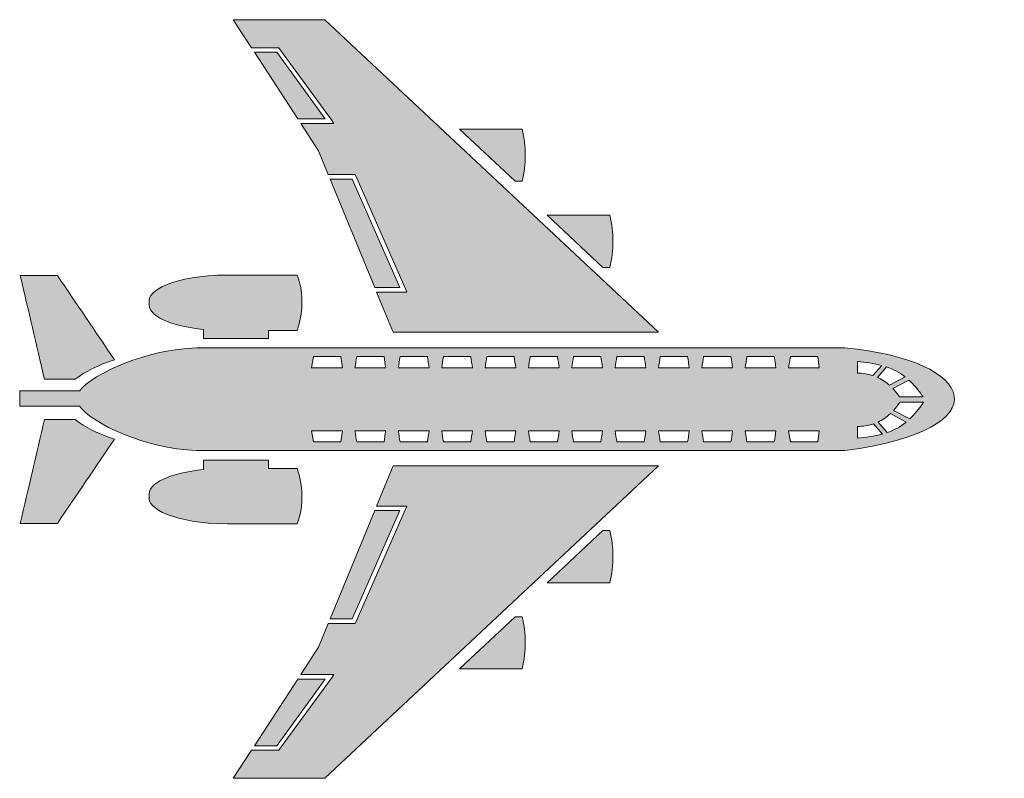
# Model space of a CAD drawing. Units: inches. Extents: x 465 to 501.3, y 474 to 502.
import ezdxf

# ---------------------------------------------------------------- set-up
doc = ezdxf.new("R2010")
doc.units = ezdxf.units.IN
doc.header["$MEASUREMENT"] = 0
doc.layers.add('Layer 1', color=7, linetype='Continuous')

msp = doc.modelspace()

# ---------------------------------------------------------------- hatches: boundary and pattern name
at = {"layer": 'Layer 1', "true_color": 0xffffff}
h = msp.add_hatch(color=7, dxfattribs=at)
edge = h.paths.add_edge_path()
edge.add_spline(control_points=[(495.439, 489.898), (500.316, 489.454), (501.32, 486.892), (495.439, 486.106), (492.068, 486.106), (474.877, 486.106), (471.506, 486.106), (469.574, 486.197), (467.685, 487.088), (467.195, 487.747), (467.195, 487.747), (464.984, 487.747), (464.984, 487.747), (464.984, 487.747), (464.984, 488.315), (464.984, 488.315), (464.984, 488.315), (467.19, 488.315), (467.19, 488.315), (467.691, 488.956), (469.707, 489.855), (471.506, 489.898), (474.877, 489.898), (492.068, 489.898), (495.439, 489.898), (495.439, 489.898), (495.439, 489.898), (495.439, 489.898)], knot_values=[0, 0, 0, 0, 1, 1, 1, 2, 2, 2, 3, 3, 3, 4, 4, 4, 5, 5, 5, 6, 6, 6, 7, 7, 7, 8, 8, 8, 9, 9, 9, 9], degree=3, periodic=1)
edge = h.paths.add_edge_path()
edge.add_spline(control_points=[(483.525, 478.048), (483.68, 478.699), (483.682, 479.34), (483.525, 479.972), (483.525, 479.972), (483.268, 479.972), (483.268, 479.972), (483.268, 479.972), (481.213, 478.048), (481.213, 478.048), (481.213, 478.048), (483.525, 478.048), (483.525, 478.048), (483.525, 478.048), (483.525, 478.048), (483.525, 478.048)], knot_values=[0, 0, 0, 0, 1, 1, 1, 2, 2, 2, 3, 3, 3, 4, 4, 4, 5, 5, 5, 5], degree=3, periodic=1)
edge = h.paths.add_edge_path()
edge.add_spline(control_points=[(486.763, 481.227), (486.916, 481.877), (486.92, 482.519), (486.763, 483.151), (486.763, 483.151), (486.504, 483.151), (486.504, 483.151), (486.504, 483.151), (484.45, 481.227), (484.45, 481.227), (484.45, 481.227), (486.763, 481.227), (486.763, 481.227), (486.763, 481.227), (486.763, 481.227), (486.763, 481.227)], knot_values=[0, 0, 0, 0, 1, 1, 1, 2, 2, 2, 3, 3, 3, 4, 4, 4, 5, 5, 5, 5], degree=3, periodic=1)
h.paths.add_polyline_path([(488.56, 485.542), (476.245, 474.005), (472.863, 474.005), (473.539, 475.044), (474.51, 475.044), (474.551, 475.044), (474.576, 475.079), (476.486, 477.704), (476.582, 477.834), (476.42, 477.834), (475.354, 477.834), (476.012, 478.846), (476.373, 479.725), (477.309, 479.725), (477.363, 479.725), (477.385, 479.774), (479.222, 483.944), (479.273, 484.06), (479.146, 484.06), (478.154, 484.06), (478.762, 485.542)])
h.paths.add_polyline_path([(478.086, 483.895), (476.441, 479.89), (477.255, 479.89), (479.019, 483.895)])
h.paths.add_polyline_path([(475.246, 477.669), (473.646, 475.21), (474.469, 475.21), (476.258, 477.669)])
edge = h.paths.add_edge_path()
edge.add_spline(control_points=[(468.478, 486.528), (467.896, 486.723), (467.402, 486.958), (467.033, 487.251), (466.654, 487.251), (466.275, 487.251), (465.896, 487.251), (465.6, 485.973), (465.303, 484.695), (465.007, 483.416), (465.463, 483.416), (465.92, 483.416), (466.377, 483.416), (467.077, 484.454), (467.779, 485.491), (468.478, 486.528), (468.478, 486.528), (468.478, 486.528), (468.478, 486.528)], knot_values=[0, 0, 0, 0, 1, 1, 1, 2, 2, 2, 3, 3, 3, 4, 4, 4, 5, 5, 5, 6, 6, 6, 6], degree=3, periodic=1)
edge = h.paths.add_edge_path()
edge.add_spline(control_points=[(468.478, 489.462), (467.779, 490.498), (467.077, 491.536), (466.377, 492.573), (465.92, 492.573), (465.463, 492.573), (465.007, 492.573), (465.303, 491.294), (465.6, 490.017), (465.896, 488.738), (466.275, 488.738), (466.654, 488.738), (467.033, 488.738), (467.402, 489.031), (467.896, 489.266), (468.478, 489.462), (468.478, 489.462), (468.478, 489.462), (468.478, 489.462)], knot_values=[0, 0, 0, 0, 1, 1, 1, 2, 2, 2, 3, 3, 3, 4, 4, 4, 5, 5, 5, 6, 6, 6, 6], degree=3, periodic=1)
edge = h.paths.add_edge_path()
edge.add_spline(control_points=[(475.227, 483.402), (475.487, 484.147), (475.434, 484.814), (475.227, 485.443), (475.227, 485.443), (474.162, 485.443), (474.162, 485.443), (474.162, 485.443), (474.162, 485.749), (474.162, 485.749), (474.162, 485.749), (471.771, 485.749), (471.771, 485.749), (471.771, 485.749), (471.771, 485.405), (471.771, 485.405), (470.573, 485.29), (469.684, 484.922), (469.764, 484.407), (469.67, 483.979), (470.666, 483.418), (472.646, 483.402), (473.506, 483.402), (474.367, 483.402), (475.227, 483.402), (475.227, 483.402), (475.227, 483.402), (475.227, 483.402)], knot_values=[0, 0, 0, 0, 1, 1, 1, 2, 2, 2, 3, 3, 3, 4, 4, 4, 5, 5, 5, 6, 6, 6, 7, 7, 7, 8, 8, 8, 9, 9, 9, 9], degree=3, periodic=1)
edge = h.paths.add_edge_path()
edge.add_spline(control_points=[(475.227, 492.587), (475.487, 491.842), (475.434, 491.174), (475.227, 490.545), (475.227, 490.545), (474.162, 490.545), (474.162, 490.545), (474.162, 490.545), (474.162, 490.24), (474.162, 490.24), (474.162, 490.24), (471.771, 490.24), (471.771, 490.24), (471.771, 490.24), (471.771, 490.583), (471.771, 490.583), (470.573, 490.7), (469.684, 491.067), (469.764, 491.581), (469.67, 492.01), (470.666, 492.571), (472.646, 492.587), (473.506, 492.587), (474.367, 492.587), (475.227, 492.587), (475.227, 492.587), (475.227, 492.587), (475.227, 492.587)], knot_values=[0, 0, 0, 0, 1, 1, 1, 2, 2, 2, 3, 3, 3, 4, 4, 4, 5, 5, 5, 6, 6, 6, 7, 7, 7, 8, 8, 8, 9, 9, 9, 9], degree=3, periodic=1)
edge = h.paths.add_edge_path()
edge.add_spline(control_points=[(483.525, 497.975), (483.68, 497.323), (483.682, 496.682), (483.525, 496.05), (483.525, 496.05), (483.268, 496.05), (483.268, 496.05), (483.268, 496.05), (481.213, 497.975), (481.213, 497.975), (481.213, 497.975), (483.525, 497.975), (483.525, 497.975), (483.525, 497.975), (483.525, 497.975), (483.525, 497.975)], knot_values=[0, 0, 0, 0, 1, 1, 1, 2, 2, 2, 3, 3, 3, 4, 4, 4, 5, 5, 5, 5], degree=3, periodic=1)
edge = h.paths.add_edge_path()
edge.add_spline(control_points=[(486.763, 494.796), (486.916, 494.145), (486.92, 493.503), (486.763, 492.871), (486.763, 492.871), (486.504, 492.871), (486.504, 492.871), (486.504, 492.871), (484.45, 494.796), (484.45, 494.796), (484.45, 494.796), (486.763, 494.796), (486.763, 494.796), (486.763, 494.796), (486.763, 494.796), (486.763, 494.796)], knot_values=[0, 0, 0, 0, 1, 1, 1, 2, 2, 2, 3, 3, 3, 4, 4, 4, 5, 5, 5, 5], degree=3, periodic=1)
h.paths.add_polyline_path([(488.56, 490.481), (476.245, 502.018), (472.863, 502.018), (473.539, 500.978), (474.51, 500.978), (474.551, 500.978), (474.576, 500.944), (476.486, 498.319), (476.582, 498.188), (476.42, 498.188), (475.354, 498.188), (476.012, 497.178), (476.373, 496.297), (477.309, 496.297), (477.363, 496.297), (477.385, 496.248), (479.222, 492.078), (479.273, 491.962), (479.146, 491.962), (478.154, 491.962), (478.762, 490.481)])
h.paths.add_polyline_path([(478.086, 492.128), (476.441, 496.132), (477.255, 496.132), (479.019, 492.128)])
h.paths.add_polyline_path([(475.246, 498.353), (473.646, 500.812), (474.469, 500.812), (476.258, 498.353)])
edge = h.paths.add_edge_path()
edge.add_spline(control_points=[(492.832, 489.576), (492.496, 489.576), (492.16, 489.576), (491.823, 489.576), (491.801, 489.438), (491.779, 489.299), (491.758, 489.161), (492.137, 489.161), (492.516, 489.161), (492.894, 489.161), (492.874, 489.299), (492.853, 489.438), (492.832, 489.576), (492.832, 489.576), (492.832, 489.576), (492.832, 489.576)], knot_values=[0, 0, 0, 0, 1, 1, 1, 2, 2, 2, 3, 3, 3, 4, 4, 4, 5, 5, 5, 5], degree=3, periodic=1)
edge = h.paths.add_edge_path()
edge.add_spline(control_points=[(495.898, 489.398), (495.898, 489.256), (495.898, 489.112), (495.898, 488.97), (496.096, 488.961), (496.287, 488.933), (496.47, 488.873), (496.47, 488.873), (496.796, 489.251), (496.796, 489.251), (496.5, 489.33), (496.198, 489.362), (495.898, 489.398), (495.898, 489.398), (495.898, 489.398), (495.898, 489.398)], knot_values=[0, 0, 0, 0, 1, 1, 1, 2, 2, 2, 3, 3, 3, 4, 4, 4, 5, 5, 5, 5], degree=3, periodic=1)
edge = h.paths.add_edge_path()
edge.add_spline(control_points=[(496.635, 488.811), (496.794, 488.742), (496.946, 488.646), (497.089, 488.517), (497.089, 488.517), (497.665, 488.826), (497.665, 488.826), (497.437, 489.004), (497.205, 489.12), (496.969, 489.199), (496.969, 489.199), (496.635, 488.811), (496.635, 488.811), (496.635, 488.811), (496.635, 488.811), (496.635, 488.811)], knot_values=[0, 0, 0, 0, 1, 1, 1, 2, 2, 2, 3, 3, 3, 4, 4, 4, 5, 5, 5, 5], degree=3, periodic=1)
edge = h.paths.add_edge_path()
edge.add_spline(control_points=[(497.212, 488.396), (497.295, 488.306), (497.375, 488.204), (497.451, 488.087), (497.451, 488.087), (498.324, 488.087), (498.324, 488.087), (498.154, 488.346), (497.979, 488.55), (497.801, 488.711), (497.801, 488.711), (497.212, 488.396), (497.212, 488.396), (497.212, 488.396), (497.212, 488.396), (497.212, 488.396)], knot_values=[0, 0, 0, 0, 1, 1, 1, 2, 2, 2, 3, 3, 3, 4, 4, 4, 5, 5, 5, 5], degree=3, periodic=1)
edge = h.paths.add_edge_path()
edge.add_spline(control_points=[(497.461, 487.89), (497.391, 487.778), (497.314, 487.679), (497.236, 487.592), (497.236, 487.592), (497.828, 487.275), (497.828, 487.275), (498, 487.436), (498.17, 487.636), (498.334, 487.89), (498.334, 487.89), (497.461, 487.89), (497.461, 487.89), (497.461, 487.89), (497.461, 487.89), (497.461, 487.89)], knot_values=[0, 0, 0, 0, 1, 1, 1, 2, 2, 2, 3, 3, 3, 4, 4, 4, 5, 5, 5, 5], degree=3, periodic=1)
edge = h.paths.add_edge_path()
edge.add_spline(control_points=[(497.117, 487.47), (496.973, 487.334), (496.82, 487.234), (496.66, 487.161), (496.66, 487.161), (496.995, 486.771), (496.995, 486.771), (497.233, 486.853), (497.467, 486.975), (497.695, 487.159), (497.695, 487.159), (497.117, 487.47), (497.117, 487.47), (497.117, 487.47), (497.117, 487.47), (497.117, 487.47)], knot_values=[0, 0, 0, 0, 1, 1, 1, 2, 2, 2, 3, 3, 3, 4, 4, 4, 5, 5, 5, 5], degree=3, periodic=1)
edge = h.paths.add_edge_path()
edge.add_spline(control_points=[(496.498, 487.096), (496.306, 487.031), (496.105, 487), (495.898, 486.992), (495.898, 486.848), (495.898, 486.706), (495.898, 486.562), (496.209, 486.6), (496.518, 486.633), (496.824, 486.717), (496.824, 486.717), (496.498, 487.096), (496.498, 487.096), (496.498, 487.096), (496.498, 487.096), (496.498, 487.096)], knot_values=[0, 0, 0, 0, 1, 1, 1, 2, 2, 2, 3, 3, 3, 4, 4, 4, 5, 5, 5, 5], degree=3, periodic=1)
edge = h.paths.add_edge_path()
edge.add_spline(control_points=[(492.832, 486.424), (492.853, 486.562), (492.874, 486.701), (492.894, 486.839), (492.516, 486.839), (492.137, 486.839), (491.758, 486.839), (491.779, 486.701), (491.801, 486.562), (491.823, 486.424), (492.16, 486.424), (492.496, 486.424), (492.832, 486.424), (492.832, 486.424), (492.832, 486.424), (492.832, 486.424)], knot_values=[0, 0, 0, 0, 1, 1, 1, 2, 2, 2, 3, 3, 3, 4, 4, 4, 5, 5, 5, 5], degree=3, periodic=1)
h.paths.add_polyline_path([(494.434, 486.424), (494.494, 486.839), (493.357, 486.839), (493.424, 486.424)])
edge = h.paths.add_edge_path()
edge.add_spline(control_points=[(491.232, 486.424), (491.254, 486.562), (491.273, 486.701), (491.295, 486.839), (490.916, 486.839), (490.537, 486.839), (490.158, 486.839), (490.179, 486.701), (490.201, 486.562), (490.224, 486.424), (490.56, 486.424), (490.896, 486.424), (491.232, 486.424), (491.232, 486.424), (491.232, 486.424), (491.232, 486.424)], knot_values=[0, 0, 0, 0, 1, 1, 1, 2, 2, 2, 3, 3, 3, 4, 4, 4, 5, 5, 5, 5], degree=3, periodic=1)
edge = h.paths.add_edge_path()
edge.add_spline(control_points=[(489.632, 486.424), (489.653, 486.562), (489.674, 486.701), (489.694, 486.839), (489.314, 486.839), (488.936, 486.839), (488.558, 486.839), (488.578, 486.701), (488.602, 486.562), (488.623, 486.424), (488.96, 486.424), (489.296, 486.424), (489.632, 486.424), (489.632, 486.424), (489.632, 486.424), (489.632, 486.424)], knot_values=[0, 0, 0, 0, 1, 1, 1, 2, 2, 2, 3, 3, 3, 4, 4, 4, 5, 5, 5, 5], degree=3, periodic=1)
edge = h.paths.add_edge_path()
edge.add_spline(control_points=[(488.032, 486.424), (488.053, 486.562), (488.074, 486.701), (488.094, 486.839), (487.715, 486.839), (487.336, 486.839), (486.957, 486.839), (486.978, 486.701), (487.001, 486.562), (487.022, 486.424), (487.359, 486.424), (487.695, 486.424), (488.032, 486.424), (488.032, 486.424), (488.032, 486.424), (488.032, 486.424)], knot_values=[0, 0, 0, 0, 1, 1, 1, 2, 2, 2, 3, 3, 3, 4, 4, 4, 5, 5, 5, 5], degree=3, periodic=1)
edge = h.paths.add_edge_path()
edge.add_spline(control_points=[(486.432, 486.424), (486.453, 486.562), (486.474, 486.701), (486.494, 486.839), (486.115, 486.839), (485.736, 486.839), (485.356, 486.839), (485.379, 486.701), (485.4, 486.562), (485.422, 486.424), (485.76, 486.424), (486.096, 486.424), (486.432, 486.424), (486.432, 486.424), (486.432, 486.424), (486.432, 486.424)], knot_values=[0, 0, 0, 0, 1, 1, 1, 2, 2, 2, 3, 3, 3, 4, 4, 4, 5, 5, 5, 5], degree=3, periodic=1)
edge = h.paths.add_edge_path()
edge.add_spline(control_points=[(484.832, 486.424), (484.852, 486.562), (484.873, 486.701), (484.894, 486.839), (484.516, 486.839), (484.137, 486.839), (483.756, 486.839), (483.779, 486.701), (483.801, 486.562), (483.822, 486.424), (484.158, 486.424), (484.496, 486.424), (484.832, 486.424), (484.832, 486.424), (484.832, 486.424), (484.832, 486.424)], knot_values=[0, 0, 0, 0, 1, 1, 1, 2, 2, 2, 3, 3, 3, 4, 4, 4, 5, 5, 5, 5], degree=3, periodic=1)
edge = h.paths.add_edge_path()
edge.add_spline(control_points=[(483.232, 486.424), (483.252, 486.562), (483.272, 486.701), (483.294, 486.839), (482.915, 486.839), (482.535, 486.839), (482.156, 486.839), (482.179, 486.701), (482.2, 486.562), (482.222, 486.424), (482.559, 486.424), (482.895, 486.424), (483.232, 486.424), (483.232, 486.424), (483.232, 486.424), (483.232, 486.424)], knot_values=[0, 0, 0, 0, 1, 1, 1, 2, 2, 2, 3, 3, 3, 4, 4, 4, 5, 5, 5, 5], degree=3, periodic=1)
edge = h.paths.add_edge_path()
edge.add_spline(control_points=[(481.632, 486.424), (481.652, 486.562), (481.673, 486.701), (481.693, 486.839), (481.314, 486.839), (480.935, 486.839), (480.557, 486.839), (480.578, 486.701), (480.6, 486.562), (480.622, 486.424), (480.958, 486.424), (481.295, 486.424), (481.632, 486.424), (481.632, 486.424), (481.632, 486.424), (481.632, 486.424)], knot_values=[0, 0, 0, 0, 1, 1, 1, 2, 2, 2, 3, 3, 3, 4, 4, 4, 5, 5, 5, 5], degree=3, periodic=1)
edge = h.paths.add_edge_path()
edge.add_spline(control_points=[(480.031, 486.424), (480.053, 486.562), (480.072, 486.701), (480.094, 486.839), (479.714, 486.839), (479.336, 486.839), (478.956, 486.839), (478.978, 486.701), (479, 486.562), (479.021, 486.424), (479.358, 486.424), (479.694, 486.424), (480.031, 486.424), (480.031, 486.424), (480.031, 486.424), (480.031, 486.424)], knot_values=[0, 0, 0, 0, 1, 1, 1, 2, 2, 2, 3, 3, 3, 4, 4, 4, 5, 5, 5, 5], degree=3, periodic=1)
edge = h.paths.add_edge_path()
edge.add_spline(control_points=[(478.432, 486.424), (478.452, 486.562), (478.473, 486.701), (478.492, 486.839), (478.113, 486.839), (477.734, 486.839), (477.355, 486.839), (477.379, 486.701), (477.399, 486.562), (477.422, 486.424), (477.758, 486.424), (478.094, 486.424), (478.432, 486.424), (478.432, 486.424), (478.432, 486.424), (478.432, 486.424)], knot_values=[0, 0, 0, 0, 1, 1, 1, 2, 2, 2, 3, 3, 3, 4, 4, 4, 5, 5, 5, 5], degree=3, periodic=1)
h.paths.add_polyline_path([(476.831, 486.424), (476.893, 486.839), (475.756, 486.839), (475.822, 486.424)])
h.paths.add_polyline_path([(494.434, 489.576), (493.424, 489.576), (493.357, 489.161), (494.494, 489.161)])
edge = h.paths.add_edge_path()
edge.add_spline(control_points=[(491.232, 489.576), (490.896, 489.576), (490.56, 489.576), (490.224, 489.576), (490.201, 489.438), (490.179, 489.299), (490.158, 489.161), (490.537, 489.161), (490.916, 489.161), (491.295, 489.161), (491.273, 489.299), (491.254, 489.438), (491.232, 489.576), (491.232, 489.576), (491.232, 489.576), (491.232, 489.576)], knot_values=[0, 0, 0, 0, 1, 1, 1, 2, 2, 2, 3, 3, 3, 4, 4, 4, 5, 5, 5, 5], degree=3, periodic=1)
edge = h.paths.add_edge_path()
edge.add_spline(control_points=[(489.632, 489.576), (489.296, 489.576), (488.96, 489.576), (488.623, 489.576), (488.602, 489.438), (488.578, 489.299), (488.558, 489.161), (488.936, 489.161), (489.314, 489.161), (489.694, 489.161), (489.674, 489.299), (489.653, 489.438), (489.632, 489.576), (489.632, 489.576), (489.632, 489.576), (489.632, 489.576)], knot_values=[0, 0, 0, 0, 1, 1, 1, 2, 2, 2, 3, 3, 3, 4, 4, 4, 5, 5, 5, 5], degree=3, periodic=1)
edge = h.paths.add_edge_path()
edge.add_spline(control_points=[(488.032, 489.576), (487.695, 489.576), (487.359, 489.576), (487.022, 489.576), (487.001, 489.438), (486.978, 489.299), (486.957, 489.161), (487.336, 489.161), (487.715, 489.161), (488.094, 489.161), (488.074, 489.299), (488.053, 489.438), (488.032, 489.576), (488.032, 489.576), (488.032, 489.576), (488.032, 489.576)], knot_values=[0, 0, 0, 0, 1, 1, 1, 2, 2, 2, 3, 3, 3, 4, 4, 4, 5, 5, 5, 5], degree=3, periodic=1)
edge = h.paths.add_edge_path()
edge.add_spline(control_points=[(486.432, 489.576), (486.096, 489.576), (485.76, 489.576), (485.422, 489.576), (485.4, 489.438), (485.379, 489.299), (485.356, 489.161), (485.736, 489.161), (486.115, 489.161), (486.494, 489.161), (486.474, 489.299), (486.453, 489.438), (486.432, 489.576), (486.432, 489.576), (486.432, 489.576), (486.432, 489.576)], knot_values=[0, 0, 0, 0, 1, 1, 1, 2, 2, 2, 3, 3, 3, 4, 4, 4, 5, 5, 5, 5], degree=3, periodic=1)
edge = h.paths.add_edge_path()
edge.add_spline(control_points=[(484.832, 489.576), (484.496, 489.576), (484.158, 489.576), (483.822, 489.576), (483.801, 489.438), (483.779, 489.299), (483.756, 489.161), (484.137, 489.161), (484.516, 489.161), (484.894, 489.161), (484.873, 489.299), (484.852, 489.438), (484.832, 489.576), (484.832, 489.576), (484.832, 489.576), (484.832, 489.576)], knot_values=[0, 0, 0, 0, 1, 1, 1, 2, 2, 2, 3, 3, 3, 4, 4, 4, 5, 5, 5, 5], degree=3, periodic=1)
edge = h.paths.add_edge_path()
edge.add_spline(control_points=[(483.232, 489.576), (482.895, 489.576), (482.559, 489.576), (482.222, 489.576), (482.2, 489.438), (482.179, 489.299), (482.156, 489.161), (482.535, 489.161), (482.915, 489.161), (483.294, 489.161), (483.272, 489.299), (483.252, 489.438), (483.232, 489.576), (483.232, 489.576), (483.232, 489.576), (483.232, 489.576)], knot_values=[0, 0, 0, 0, 1, 1, 1, 2, 2, 2, 3, 3, 3, 4, 4, 4, 5, 5, 5, 5], degree=3, periodic=1)
edge = h.paths.add_edge_path()
edge.add_spline(control_points=[(481.632, 489.576), (481.295, 489.576), (480.958, 489.576), (480.622, 489.576), (480.6, 489.438), (480.578, 489.299), (480.557, 489.161), (480.935, 489.161), (481.314, 489.161), (481.693, 489.161), (481.673, 489.299), (481.652, 489.438), (481.632, 489.576), (481.632, 489.576), (481.632, 489.576), (481.632, 489.576)], knot_values=[0, 0, 0, 0, 1, 1, 1, 2, 2, 2, 3, 3, 3, 4, 4, 4, 5, 5, 5, 5], degree=3, periodic=1)
edge = h.paths.add_edge_path()
edge.add_spline(control_points=[(480.031, 489.576), (479.694, 489.576), (479.358, 489.576), (479.021, 489.576), (479, 489.438), (478.978, 489.299), (478.956, 489.161), (479.336, 489.161), (479.714, 489.161), (480.094, 489.161), (480.072, 489.299), (480.053, 489.438), (480.031, 489.576), (480.031, 489.576), (480.031, 489.576), (480.031, 489.576)], knot_values=[0, 0, 0, 0, 1, 1, 1, 2, 2, 2, 3, 3, 3, 4, 4, 4, 5, 5, 5, 5], degree=3, periodic=1)
edge = h.paths.add_edge_path()
edge.add_spline(control_points=[(478.432, 489.576), (478.094, 489.576), (477.758, 489.576), (477.422, 489.576), (477.399, 489.438), (477.379, 489.299), (477.355, 489.161), (477.734, 489.161), (478.113, 489.161), (478.492, 489.161), (478.473, 489.299), (478.452, 489.438), (478.432, 489.576), (478.432, 489.576), (478.432, 489.576), (478.432, 489.576)], knot_values=[0, 0, 0, 0, 1, 1, 1, 2, 2, 2, 3, 3, 3, 4, 4, 4, 5, 5, 5, 5], degree=3, periodic=1)
h.paths.add_polyline_path([(476.831, 489.576), (475.822, 489.576), (475.756, 489.161), (476.893, 489.161)])

# ---------------------------------------------------------------- linework, layer by layer
at = {"layer": 'Layer 1', "lineweight": 0}
for points in [[(488.56, 490.481), (476.245, 502.018), (472.863, 502.018), (473.539, 500.978), (474.51, 500.978), (474.551, 500.978), (474.576, 500.944), (476.486, 498.319), (476.582, 498.188), (476.42, 498.188), (475.354, 498.188), (476.012, 497.178), (476.373, 496.297), (477.309, 496.297), (477.363, 496.297), (477.385, 496.248), (479.222, 492.078), (479.273, 491.962), (479.146, 491.962), (478.154, 491.962), (478.762, 490.481), (488.56, 490.481), (488.56, 490.481)], [(475.246, 498.353), (473.646, 500.812), (474.469, 500.812), (476.258, 498.353), (475.246, 498.353), (475.246, 498.353)], [(478.086, 492.128), (476.441, 496.132), (477.255, 496.132), (479.019, 492.128), (478.086, 492.128), (478.086, 492.128)], [(476.831, 489.576), (475.822, 489.576), (475.756, 489.161), (476.893, 489.161), (476.831, 489.576)], [(494.434, 489.576), (493.424, 489.576), (493.357, 489.161), (494.494, 489.161), (494.434, 489.576), (494.434, 489.576)], [(476.831, 486.424), (476.893, 486.839), (475.756, 486.839), (475.822, 486.424), (476.831, 486.424), (476.831, 486.424)], [(494.434, 486.424), (494.494, 486.839), (493.357, 486.839), (493.424, 486.424), (494.434, 486.424), (494.434, 486.424)], [(488.56, 485.542), (476.245, 474.005), (472.863, 474.005), (473.539, 475.044), (474.51, 475.044), (474.551, 475.044), (474.576, 475.079), (476.486, 477.704), (476.582, 477.834), (476.42, 477.834), (475.354, 477.834), (476.012, 478.846), (476.373, 479.725), (477.309, 479.725), (477.363, 479.725), (477.385, 479.774), (479.222, 483.944), (479.273, 484.06), (479.146, 484.06), (478.154, 484.06), (478.762, 485.542), (488.56, 485.542), (488.56, 485.542)], [(478.086, 483.895), (476.441, 479.89), (477.255, 479.89), (479.019, 483.895), (478.086, 483.895), (478.086, 483.895)], [(475.246, 477.669), (473.646, 475.21), (474.469, 475.21), (476.258, 477.669), (475.246, 477.669), (475.246, 477.669)]]:
    msp.add_lwpolyline(points, dxfattribs=at)
for points, knots in [([(483.525, 497.975), (483.68, 497.323), (483.682, 496.682), (483.525, 496.05), (483.525, 496.05), (483.268, 496.05), (483.268, 496.05), (483.268, 496.05), (481.213, 497.975), (481.213, 497.975), (481.213, 497.975), (483.525, 497.975), (483.525, 497.975), (483.525, 497.975), (483.525, 497.975), (483.525, 497.975)], [0, 0, 0, 0, 1, 1, 1, 2, 2, 2, 3, 3, 3, 4, 4, 4, 5, 5, 5, 5]), ([(486.763, 494.796), (486.916, 494.145), (486.92, 493.503), (486.763, 492.871), (486.763, 492.871), (486.504, 492.871), (486.504, 492.871), (486.504, 492.871), (484.45, 494.796), (484.45, 494.796), (484.45, 494.796), (486.763, 494.796), (486.763, 494.796), (486.763, 494.796), (486.763, 494.796), (486.763, 494.796)], [0, 0, 0, 0, 1, 1, 1, 2, 2, 2, 3, 3, 3, 4, 4, 4, 5, 5, 5, 5]), ([(468.478, 489.462), (467.779, 490.498), (467.077, 491.536), (466.377, 492.573), (465.92, 492.573), (465.463, 492.573), (465.007, 492.573), (465.303, 491.294), (465.6, 490.017), (465.896, 488.738), (466.275, 488.738), (466.654, 488.738), (467.033, 488.738), (467.402, 489.031), (467.896, 489.266), (468.478, 489.462), (468.478, 489.462), (468.478, 489.462), (468.478, 489.462)], [0, 0, 0, 0, 1, 1, 1, 2, 2, 2, 3, 3, 3, 4, 4, 4, 5, 5, 5, 6, 6, 6, 6]), ([(475.227, 492.587), (475.487, 491.842), (475.434, 491.174), (475.227, 490.545), (475.227, 490.545), (474.162, 490.545), (474.162, 490.545), (474.162, 490.545), (474.162, 490.24), (474.162, 490.24), (474.162, 490.24), (471.771, 490.24), (471.771, 490.24), (471.771, 490.24), (471.771, 490.583), (471.771, 490.583), (470.573, 490.7), (469.684, 491.067), (469.764, 491.581), (469.67, 492.01), (470.666, 492.571), (472.646, 492.587), (473.506, 492.587), (474.367, 492.587), (475.227, 492.587), (475.227, 492.587), (475.227, 492.587), (475.227, 492.587)], [0, 0, 0, 0, 1, 1, 1, 2, 2, 2, 3, 3, 3, 4, 4, 4, 5, 5, 5, 6, 6, 6, 7, 7, 7, 8, 8, 8, 9, 9, 9, 9]), ([(495.439, 489.898), (500.316, 489.454), (501.32, 486.892), (495.439, 486.106), (492.068, 486.106), (474.877, 486.106), (471.506, 486.106), (469.574, 486.197), (467.685, 487.088), (467.195, 487.747), (467.195, 487.747), (464.984, 487.747), (464.984, 487.747), (464.984, 487.747), (464.984, 488.315), (464.984, 488.315), (464.984, 488.315), (467.19, 488.315), (467.19, 488.315), (467.691, 488.956), (469.707, 489.855), (471.506, 489.898), (474.877, 489.898), (492.068, 489.898), (495.439, 489.898), (495.439, 489.898), (495.439, 489.898), (495.439, 489.898)], [0, 0, 0, 0, 1, 1, 1, 2, 2, 2, 3, 3, 3, 4, 4, 4, 5, 5, 5, 6, 6, 6, 7, 7, 7, 8, 8, 8, 9, 9, 9, 9]), ([(478.432, 489.576), (478.094, 489.576), (477.758, 489.576), (477.422, 489.576), (477.399, 489.438), (477.379, 489.299), (477.355, 489.161), (477.734, 489.161), (478.113, 489.161), (478.492, 489.161), (478.473, 489.299), (478.452, 489.438), (478.432, 489.576), (478.432, 489.576), (478.432, 489.576), (478.432, 489.576)], [0, 0, 0, 0, 1, 1, 1, 2, 2, 2, 3, 3, 3, 4, 4, 4, 5, 5, 5, 5]), ([(480.031, 489.576), (479.694, 489.576), (479.358, 489.576), (479.021, 489.576), (479, 489.438), (478.978, 489.299), (478.956, 489.161), (479.336, 489.161), (479.714, 489.161), (480.094, 489.161), (480.072, 489.299), (480.053, 489.438), (480.031, 489.576), (480.031, 489.576), (480.031, 489.576), (480.031, 489.576)], [0, 0, 0, 0, 1, 1, 1, 2, 2, 2, 3, 3, 3, 4, 4, 4, 5, 5, 5, 5]), ([(481.632, 489.576), (481.295, 489.576), (480.958, 489.576), (480.622, 489.576), (480.6, 489.438), (480.578, 489.299), (480.557, 489.161), (480.935, 489.161), (481.314, 489.161), (481.693, 489.161), (481.673, 489.299), (481.652, 489.438), (481.632, 489.576), (481.632, 489.576), (481.632, 489.576), (481.632, 489.576)], [0, 0, 0, 0, 1, 1, 1, 2, 2, 2, 3, 3, 3, 4, 4, 4, 5, 5, 5, 5]), ([(483.232, 489.576), (482.895, 489.576), (482.559, 489.576), (482.222, 489.576), (482.2, 489.438), (482.179, 489.299), (482.156, 489.161), (482.535, 489.161), (482.915, 489.161), (483.294, 489.161), (483.272, 489.299), (483.252, 489.438), (483.232, 489.576), (483.232, 489.576), (483.232, 489.576), (483.232, 489.576)], [0, 0, 0, 0, 1, 1, 1, 2, 2, 2, 3, 3, 3, 4, 4, 4, 5, 5, 5, 5]), ([(484.832, 489.576), (484.496, 489.576), (484.158, 489.576), (483.822, 489.576), (483.801, 489.438), (483.779, 489.299), (483.756, 489.161), (484.137, 489.161), (484.516, 489.161), (484.894, 489.161), (484.873, 489.299), (484.852, 489.438), (484.832, 489.576), (484.832, 489.576), (484.832, 489.576), (484.832, 489.576)], [0, 0, 0, 0, 1, 1, 1, 2, 2, 2, 3, 3, 3, 4, 4, 4, 5, 5, 5, 5]), ([(486.432, 489.576), (486.096, 489.576), (485.76, 489.576), (485.422, 489.576), (485.4, 489.438), (485.379, 489.299), (485.356, 489.161), (485.736, 489.161), (486.115, 489.161), (486.494, 489.161), (486.474, 489.299), (486.453, 489.438), (486.432, 489.576), (486.432, 489.576), (486.432, 489.576), (486.432, 489.576)], [0, 0, 0, 0, 1, 1, 1, 2, 2, 2, 3, 3, 3, 4, 4, 4, 5, 5, 5, 5]), ([(488.032, 489.576), (487.695, 489.576), (487.359, 489.576), (487.022, 489.576), (487.001, 489.438), (486.978, 489.299), (486.957, 489.161), (487.336, 489.161), (487.715, 489.161), (488.094, 489.161), (488.074, 489.299), (488.053, 489.438), (488.032, 489.576), (488.032, 489.576), (488.032, 489.576), (488.032, 489.576)], [0, 0, 0, 0, 1, 1, 1, 2, 2, 2, 3, 3, 3, 4, 4, 4, 5, 5, 5, 5]), ([(489.632, 489.576), (489.296, 489.576), (488.96, 489.576), (488.623, 489.576), (488.602, 489.438), (488.578, 489.299), (488.558, 489.161), (488.936, 489.161), (489.314, 489.161), (489.694, 489.161), (489.674, 489.299), (489.653, 489.438), (489.632, 489.576), (489.632, 489.576), (489.632, 489.576), (489.632, 489.576)], [0, 0, 0, 0, 1, 1, 1, 2, 2, 2, 3, 3, 3, 4, 4, 4, 5, 5, 5, 5]), ([(491.232, 489.576), (490.896, 489.576), (490.56, 489.576), (490.224, 489.576), (490.201, 489.438), (490.179, 489.299), (490.158, 489.161), (490.537, 489.161), (490.916, 489.161), (491.295, 489.161), (491.273, 489.299), (491.254, 489.438), (491.232, 489.576), (491.232, 489.576), (491.232, 489.576), (491.232, 489.576)], [0, 0, 0, 0, 1, 1, 1, 2, 2, 2, 3, 3, 3, 4, 4, 4, 5, 5, 5, 5]), ([(492.832, 489.576), (492.496, 489.576), (492.16, 489.576), (491.823, 489.576), (491.801, 489.438), (491.779, 489.299), (491.758, 489.161), (492.137, 489.161), (492.516, 489.161), (492.894, 489.161), (492.874, 489.299), (492.853, 489.438), (492.832, 489.576), (492.832, 489.576), (492.832, 489.576), (492.832, 489.576)], [0, 0, 0, 0, 1, 1, 1, 2, 2, 2, 3, 3, 3, 4, 4, 4, 5, 5, 5, 5]), ([(495.898, 489.398), (495.898, 489.256), (495.898, 489.112), (495.898, 488.97), (496.096, 488.961), (496.287, 488.933), (496.47, 488.873), (496.47, 488.873), (496.796, 489.251), (496.796, 489.251), (496.5, 489.33), (496.198, 489.362), (495.898, 489.398), (495.898, 489.398), (495.898, 489.398), (495.898, 489.398)], [0, 0, 0, 0, 1, 1, 1, 2, 2, 2, 3, 3, 3, 4, 4, 4, 5, 5, 5, 5]), ([(496.635, 488.811), (496.794, 488.742), (496.946, 488.646), (497.089, 488.517), (497.089, 488.517), (497.665, 488.826), (497.665, 488.826), (497.437, 489.004), (497.205, 489.12), (496.969, 489.199), (496.969, 489.199), (496.635, 488.811), (496.635, 488.811), (496.635, 488.811), (496.635, 488.811), (496.635, 488.811)], [0, 0, 0, 0, 1, 1, 1, 2, 2, 2, 3, 3, 3, 4, 4, 4, 5, 5, 5, 5]), ([(497.212, 488.396), (497.295, 488.306), (497.375, 488.204), (497.451, 488.087), (497.451, 488.087), (498.324, 488.087), (498.324, 488.087), (498.154, 488.346), (497.979, 488.55), (497.801, 488.711), (497.801, 488.711), (497.212, 488.396), (497.212, 488.396), (497.212, 488.396), (497.212, 488.396), (497.212, 488.396)], [0, 0, 0, 0, 1, 1, 1, 2, 2, 2, 3, 3, 3, 4, 4, 4, 5, 5, 5, 5]), ([(497.461, 487.89), (497.391, 487.778), (497.314, 487.679), (497.236, 487.592), (497.236, 487.592), (497.828, 487.275), (497.828, 487.275), (498, 487.436), (498.17, 487.636), (498.334, 487.89), (498.334, 487.89), (497.461, 487.89), (497.461, 487.89), (497.461, 487.89), (497.461, 487.89), (497.461, 487.89)], [0, 0, 0, 0, 1, 1, 1, 2, 2, 2, 3, 3, 3, 4, 4, 4, 5, 5, 5, 5]), ([(497.117, 487.47), (496.973, 487.334), (496.82, 487.234), (496.66, 487.161), (496.66, 487.161), (496.995, 486.771), (496.995, 486.771), (497.233, 486.853), (497.467, 486.975), (497.695, 487.159), (497.695, 487.159), (497.117, 487.47), (497.117, 487.47), (497.117, 487.47), (497.117, 487.47), (497.117, 487.47)], [0, 0, 0, 0, 1, 1, 1, 2, 2, 2, 3, 3, 3, 4, 4, 4, 5, 5, 5, 5]), ([(468.478, 486.528), (467.896, 486.723), (467.402, 486.958), (467.033, 487.251), (466.654, 487.251), (466.275, 487.251), (465.896, 487.251), (465.6, 485.973), (465.303, 484.695), (465.007, 483.416), (465.463, 483.416), (465.92, 483.416), (466.377, 483.416), (467.077, 484.454), (467.779, 485.491), (468.478, 486.528), (468.478, 486.528), (468.478, 486.528), (468.478, 486.528)], [0, 0, 0, 0, 1, 1, 1, 2, 2, 2, 3, 3, 3, 4, 4, 4, 5, 5, 5, 6, 6, 6, 6]), ([(496.498, 487.096), (496.306, 487.031), (496.105, 487), (495.898, 486.992), (495.898, 486.848), (495.898, 486.706), (495.898, 486.562), (496.209, 486.6), (496.518, 486.633), (496.824, 486.717), (496.824, 486.717), (496.498, 487.096), (496.498, 487.096), (496.498, 487.096), (496.498, 487.096), (496.498, 487.096)], [0, 0, 0, 0, 1, 1, 1, 2, 2, 2, 3, 3, 3, 4, 4, 4, 5, 5, 5, 5]), ([(478.432, 486.424), (478.452, 486.562), (478.473, 486.701), (478.492, 486.839), (478.113, 486.839), (477.734, 486.839), (477.355, 486.839), (477.379, 486.701), (477.399, 486.562), (477.422, 486.424), (477.758, 486.424), (478.094, 486.424), (478.432, 486.424), (478.432, 486.424), (478.432, 486.424), (478.432, 486.424)], [0, 0, 0, 0, 1, 1, 1, 2, 2, 2, 3, 3, 3, 4, 4, 4, 5, 5, 5, 5]), ([(480.031, 486.424), (480.053, 486.562), (480.072, 486.701), (480.094, 486.839), (479.714, 486.839), (479.336, 486.839), (478.956, 486.839), (478.978, 486.701), (479, 486.562), (479.021, 486.424), (479.358, 486.424), (479.694, 486.424), (480.031, 486.424), (480.031, 486.424), (480.031, 486.424), (480.031, 486.424)], [0, 0, 0, 0, 1, 1, 1, 2, 2, 2, 3, 3, 3, 4, 4, 4, 5, 5, 5, 5]), ([(481.632, 486.424), (481.652, 486.562), (481.673, 486.701), (481.693, 486.839), (481.314, 486.839), (480.935, 486.839), (480.557, 486.839), (480.578, 486.701), (480.6, 486.562), (480.622, 486.424), (480.958, 486.424), (481.295, 486.424), (481.632, 486.424), (481.632, 486.424), (481.632, 486.424), (481.632, 486.424)], [0, 0, 0, 0, 1, 1, 1, 2, 2, 2, 3, 3, 3, 4, 4, 4, 5, 5, 5, 5]), ([(483.232, 486.424), (483.252, 486.562), (483.272, 486.701), (483.294, 486.839), (482.915, 486.839), (482.535, 486.839), (482.156, 486.839), (482.179, 486.701), (482.2, 486.562), (482.222, 486.424), (482.559, 486.424), (482.895, 486.424), (483.232, 486.424), (483.232, 486.424), (483.232, 486.424), (483.232, 486.424)], [0, 0, 0, 0, 1, 1, 1, 2, 2, 2, 3, 3, 3, 4, 4, 4, 5, 5, 5, 5]), ([(484.832, 486.424), (484.852, 486.562), (484.873, 486.701), (484.894, 486.839), (484.516, 486.839), (484.137, 486.839), (483.756, 486.839), (483.779, 486.701), (483.801, 486.562), (483.822, 486.424), (484.158, 486.424), (484.496, 486.424), (484.832, 486.424), (484.832, 486.424), (484.832, 486.424), (484.832, 486.424)], [0, 0, 0, 0, 1, 1, 1, 2, 2, 2, 3, 3, 3, 4, 4, 4, 5, 5, 5, 5]), ([(486.432, 486.424), (486.453, 486.562), (486.474, 486.701), (486.494, 486.839), (486.115, 486.839), (485.736, 486.839), (485.356, 486.839), (485.379, 486.701), (485.4, 486.562), (485.422, 486.424), (485.76, 486.424), (486.096, 486.424), (486.432, 486.424), (486.432, 486.424), (486.432, 486.424), (486.432, 486.424)], [0, 0, 0, 0, 1, 1, 1, 2, 2, 2, 3, 3, 3, 4, 4, 4, 5, 5, 5, 5]), ([(488.032, 486.424), (488.053, 486.562), (488.074, 486.701), (488.094, 486.839), (487.715, 486.839), (487.336, 486.839), (486.957, 486.839), (486.978, 486.701), (487.001, 486.562), (487.022, 486.424), (487.359, 486.424), (487.695, 486.424), (488.032, 486.424), (488.032, 486.424), (488.032, 486.424), (488.032, 486.424)], [0, 0, 0, 0, 1, 1, 1, 2, 2, 2, 3, 3, 3, 4, 4, 4, 5, 5, 5, 5]), ([(489.632, 486.424), (489.653, 486.562), (489.674, 486.701), (489.694, 486.839), (489.314, 486.839), (488.936, 486.839), (488.558, 486.839), (488.578, 486.701), (488.602, 486.562), (488.623, 486.424), (488.96, 486.424), (489.296, 486.424), (489.632, 486.424), (489.632, 486.424), (489.632, 486.424), (489.632, 486.424)], [0, 0, 0, 0, 1, 1, 1, 2, 2, 2, 3, 3, 3, 4, 4, 4, 5, 5, 5, 5]), ([(491.232, 486.424), (491.254, 486.562), (491.273, 486.701), (491.295, 486.839), (490.916, 486.839), (490.537, 486.839), (490.158, 486.839), (490.179, 486.701), (490.201, 486.562), (490.224, 486.424), (490.56, 486.424), (490.896, 486.424), (491.232, 486.424), (491.232, 486.424), (491.232, 486.424), (491.232, 486.424)], [0, 0, 0, 0, 1, 1, 1, 2, 2, 2, 3, 3, 3, 4, 4, 4, 5, 5, 5, 5]), ([(492.832, 486.424), (492.853, 486.562), (492.874, 486.701), (492.894, 486.839), (492.516, 486.839), (492.137, 486.839), (491.758, 486.839), (491.779, 486.701), (491.801, 486.562), (491.823, 486.424), (492.16, 486.424), (492.496, 486.424), (492.832, 486.424), (492.832, 486.424), (492.832, 486.424), (492.832, 486.424)], [0, 0, 0, 0, 1, 1, 1, 2, 2, 2, 3, 3, 3, 4, 4, 4, 5, 5, 5, 5]), ([(475.227, 483.402), (475.487, 484.147), (475.434, 484.814), (475.227, 485.443), (475.227, 485.443), (474.162, 485.443), (474.162, 485.443), (474.162, 485.443), (474.162, 485.749), (474.162, 485.749), (474.162, 485.749), (471.771, 485.749), (471.771, 485.749), (471.771, 485.749), (471.771, 485.405), (471.771, 485.405), (470.573, 485.29), (469.684, 484.922), (469.764, 484.407), (469.67, 483.979), (470.666, 483.418), (472.646, 483.402), (473.506, 483.402), (474.367, 483.402), (475.227, 483.402), (475.227, 483.402), (475.227, 483.402), (475.227, 483.402)], [0, 0, 0, 0, 1, 1, 1, 2, 2, 2, 3, 3, 3, 4, 4, 4, 5, 5, 5, 6, 6, 6, 7, 7, 7, 8, 8, 8, 9, 9, 9, 9]), ([(486.763, 481.227), (486.916, 481.877), (486.92, 482.519), (486.763, 483.151), (486.763, 483.151), (486.504, 483.151), (486.504, 483.151), (486.504, 483.151), (484.45, 481.227), (484.45, 481.227), (484.45, 481.227), (486.763, 481.227), (486.763, 481.227), (486.763, 481.227), (486.763, 481.227), (486.763, 481.227)], [0, 0, 0, 0, 1, 1, 1, 2, 2, 2, 3, 3, 3, 4, 4, 4, 5, 5, 5, 5]), ([(483.525, 478.048), (483.68, 478.699), (483.682, 479.34), (483.525, 479.972), (483.525, 479.972), (483.268, 479.972), (483.268, 479.972), (483.268, 479.972), (481.213, 478.048), (481.213, 478.048), (481.213, 478.048), (483.525, 478.048), (483.525, 478.048), (483.525, 478.048), (483.525, 478.048), (483.525, 478.048)], [0, 0, 0, 0, 1, 1, 1, 2, 2, 2, 3, 3, 3, 4, 4, 4, 5, 5, 5, 5])]:
    msp.add_open_spline(points, degree=3, knots=knots, dxfattribs=at)

doc.saveas('drawing.dxf')
